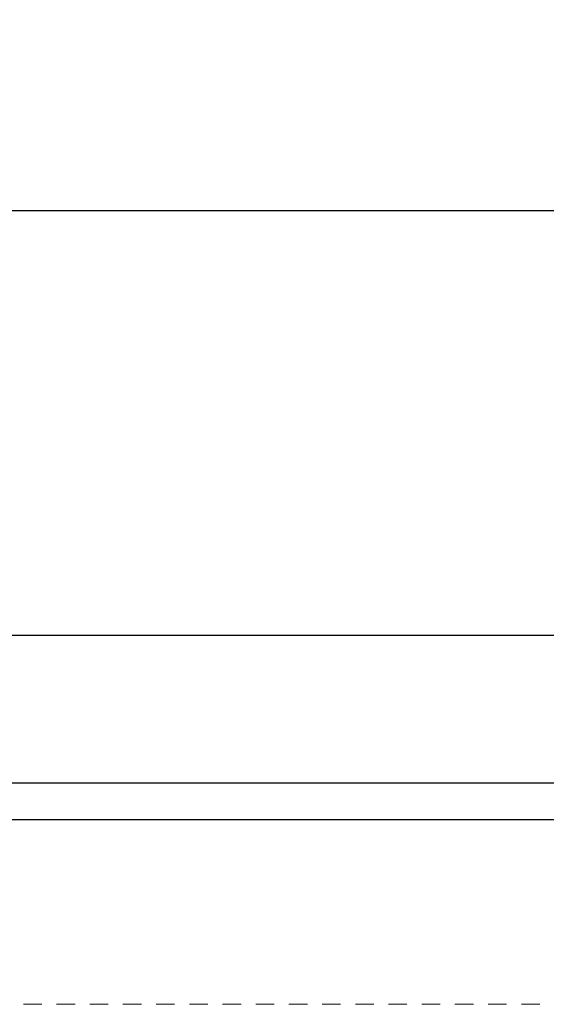
# Model space of a CAD drawing. Extents: x -6.9 to 29.2, y -39.6 to 52.2.
# Drawn here: x 11.1 to 14.7, y -6.2 to 0.5 of the extents above; entities that cross this region are included whole.
import ezdxf

# ---------------------------------------------------------------- set-up
doc = ezdxf.new("R2010")
doc.units = 0
doc.header["$MEASUREMENT"] = 0
doc.linetypes.add('HIDDEN', pattern=[0.375, 0.25, -0.125])
doc.layers.get('Defpoints').update_dxf_attribs({"color": 150, "linetype": 'CONTINUOUS'})
doc.layers.add('DIMENSION', color=8, linetype='CONTINUOUS', lineweight=15)
doc.layers.add('HIDDEN 0.1M', color=8, linetype='HIDDEN', lineweight=15)
doc.layers.add('OBJECT', color=7, linetype='CONTINUOUS')
doc.styles.get("Standard").update_dxf_attribs({"font": 'arial.ttf'})
doc.dimstyles.new('Fraction-1&HTO12', dxfattribs={"dimscale": 6, "dimtxt": 0.18, "dimasz": 0.18, "dimexe": 0.125, "dimexo": 0.0625, "dimgap": 0.09, "dimtad": 0, "dimdec": 3, "dimzin": 3, "dimdsep": 46, "dimlunit": 5, "dimtxsty": 'Standard', "dimcen": 0.09, "dimdle": 0.125, "dimadec": 0, "dimazin": 0, "dimtfac": 1, "dimtdec": 3, "dimtofl": 0, "dimtmove": 2, "dimatfit": 3, "dimfxl": 0, "dimtolj": 1, "dimtzin": 0, "dimarcsym": 0})

# ---------------------------------------------------------------- blocks, each defined once
blk = doc.blocks.new('*D12')
at = {"layer": 'Defpoints', "color": 0}
for p in [(21.0119, -0.8363), (-2.6131, -3.7777), (21.0119, -3.7777)]:
    blk.add_point(p, dxfattribs=at)
at = {"layer": 'DIMENSION', "color": 0, "lineweight": -2}
for p, q in [((-2.6131, -3.4027), (-2.6131, -0.0863)), ((21.0119, -3.4027), (21.0119, -0.0863)), ((-1.5331, -0.8363), (7.4844, -0.8363)), ((19.9319, -0.8363), (10.9144, -0.8363))]:
    blk.add_line(p, q, dxfattribs=at)
at = {"layer": 'DIMENSION', "color": 0}
for points in [[(-1.5331, -0.6563), (-1.5331, -1.0163), (-2.6131, -0.8363)], [(19.9319, -0.6563), (19.9319, -1.0163), (21.0119, -0.8363)]]:
    blk.add_solid(points, dxfattribs=at)
at = {"layer": 'DIMENSION', "color": 0, "insert": (9.1994, -0.8363), "char_height": 1.08, "attachment_point": 5}
blk.add_mtext('\\A1;23{\\H1.000000x;\\S5/8;}', dxfattribs=at)

msp = doc.modelspace()

# ---------------------------------------------------------------- linework, layer by layer
at = {"layer": 'HIDDEN 0.1M', "ltscale": 0.5}
msp.add_line((19.3869, -6.2142), (-0.9881, -6.2142), dxfattribs=at)
at = {"layer": 'OBJECT'}
for p, q in [((20.9494, -3.7152), (-2.5506, -3.7152)), ((21.0119, -4.7142), (-2.6131, -4.7142)), ((21.0119, -4.9642), (-2.6131, -4.9642))]:
    msp.add_line(p, q, dxfattribs=at)

# ---------------------------------------------------------------- dimensions: what is measured, and where the dimension line sits
at = {"layer": 'DIMENSION'}
dim = msp.add_linear_dim(base=(21.0119, -0.8363), p1=(-2.6131, -3.7777), p2=(21.0119, -3.7777), dimstyle='Fraction-1&HTO12', dxfattribs=at)
dim.commit()
dim.dimension.update_dxf_attribs({"geometry": '*D12', "text_midpoint": (9.1994, -0.8363)})

doc.saveas('drawing.dxf')
